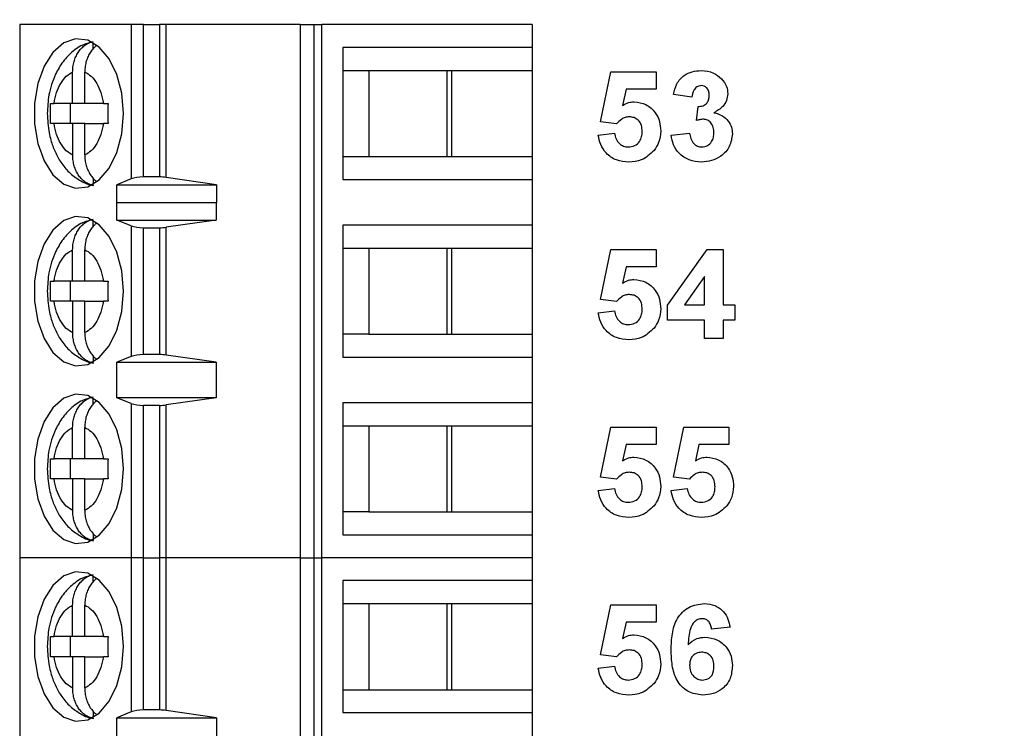
# Model space of a CAD drawing. Units: inches. Extents: x 0.1 to 16.9, y 0.1 to 10.9.
# Drawn here: x 9.9 to 10.6, y 7.9 to 8.5 of the extents above; entities that cross this region are included whole.
import ezdxf

# ---------------------------------------------------------------- set-up
doc = ezdxf.new("R2010")
doc.units = ezdxf.units.IN
doc.header["$MEASUREMENT"] = 0
doc.styles.add('SLDTEXTSTYLE0', font='TXT', dxfattribs={"width": 0.75})
doc.dimstyles.new('SLDDIMSTYLE1', dxfattribs={"dimtxt": 0.137795, "dimasz": 0.13, "dimexe": 0, "dimexo": 0.0625, "dimgap": 0.034449, "dimtad": 1, "dimrnd": 1e-09, "dimzin": 12, "dimdsep": 46, "dimtxsty": 'SLDTEXTSTYLE0', "dimsah": 1, "dimcen": 0.09, "dimadec": 0, "dimazin": 3, "dimtfac": 1, "dimtofl": 0, "dimtmove": 0, "dimatfit": 3, "dimfxl": 0, "dimfrac": 2, "dimtolj": 1, "dimtzin": 12, "dimarcsym": 0})

# ---------------------------------------------------------------- blocks, each defined once
blk = doc.blocks.new('_D_1')
at = {"color": 7, "linetype": 'Continuous', "lineweight": 18}
for p, q in [((8.32379, 7.67883), (8.32379, 9.88434)), ((12.17394, 9.0182), (12.17394, 9.88434)), ((8.32379, 9.84497), (12.17394, 9.84497))]:
    blk.add_line(p, q, dxfattribs=at)
for points in [[(8.32379, 9.84497), (8.45379, 9.82497), (8.45379, 9.86497)], [(12.17394, 9.84497), (12.04394, 9.86497), (12.04394, 9.82497)]]:
    blk.add_solid(points, dxfattribs=at)
at = {"color": 7, "linetype": 'Continuous', "lineweight": 18, "insert": (10.12692, 10.0226), "char_height": 0.137795, "attachment_point": 1, "style": 'SLDTEXTSTYLE0'}
blk.add_mtext('3.85', dxfattribs=at)

msp = doc.modelspace()

# ---------------------------------------------------------------- linework, layer by layer
at = {"color": 7, "linetype": 'Continuous', "lineweight": 25}
for p, q in [((9.86839, 8.47155), (9.86839, 8.05816)), ((9.95501, 8.47155), (9.86839, 8.47155)), ((9.95501, 8.47155), (9.95501, 8.35195)), ((9.96449, 8.47155), (9.95501, 8.47155)), ((9.96449, 8.35344), (9.96449, 8.47155)), ((9.96449, 8.47155), (9.97694, 8.47155)), ((9.97694, 8.47155), (9.97694, 8.35344)), ((9.98202, 8.47155), (9.97694, 8.47155)), ((9.98202, 8.35308), (9.98202, 8.47155)), ((10.08597, 8.47155), (9.98202, 8.47155)), ((10.08597, 8.47155), (10.08597, 8.05816)), ((10.08597, 8.47155), (10.09664, 8.47155)), ((10.09664, 8.47155), (10.09664, 8.05816)), ((10.09664, 8.47155), (10.10297, 8.47155)), ((10.10297, 8.05816), (10.10297, 8.47155)), ((10.26603, 8.47155), (10.10297, 8.47155)), ((10.26603, 8.47155), (10.26603, 8.45383)), ((9.9253, 8.4527), (9.9253, 8.45766)), ((10.11929, 8.45383), (10.11929, 8.35147)), ((10.26603, 8.45383), (10.11929, 8.45383)), ((10.26603, 8.45383), (10.26603, 8.43611)), ((9.9095, 8.41052), (9.9095, 8.43477)), ((9.9189, 8.41052), (9.9189, 8.43477)), ((10.11929, 8.43611), (10.13928, 8.43611)), ((10.13928, 8.43611), (10.20378, 8.43611)), ((10.13928, 8.43611), (10.13928, 8.36919)), ((10.20006, 8.36919), (10.20006, 8.43611)), ((10.20378, 8.43611), (10.26603, 8.43611)), ((10.20378, 8.36919), (10.20378, 8.43611)), ((10.26603, 8.43611), (10.26603, 8.36919)), ((10.31923, 8.39629), (10.3273, 8.43502)), ((10.3273, 8.43502), (10.3623, 8.43502)), ((10.3623, 8.43502), (10.3623, 8.42156)), ((10.33903, 8.42156), (10.33624, 8.40888)), ((10.3623, 8.42156), (10.33903, 8.42156)), ((10.39012, 8.41528), (10.37576, 8.4173)), ((9.9095, 8.41052), (9.89503, 8.41052)), ((9.90768, 8.41052), (9.90768, 8.39478)), ((9.9189, 8.41052), (9.9095, 8.41052)), ((9.93336, 8.41052), (9.9189, 8.41052)), ((10.39371, 8.39723), (10.39486, 8.4081)), ((9.9095, 8.39478), (9.89503, 8.39478)), ((9.9095, 8.39478), (9.9095, 8.37053)), ((9.9189, 8.39478), (9.9095, 8.39478)), ((9.9189, 8.37053), (9.9189, 8.39478)), ((9.9189, 8.39478), (9.93336, 8.39478)), ((10.33162, 8.39464), (10.31923, 8.39629)), ((10.31743, 8.38594), (10.33, 8.38746)), ((10.37397, 8.3858), (10.38833, 8.38746)), ((10.11929, 8.36919), (10.13928, 8.36919)), ((10.13928, 8.36919), (10.20378, 8.36919)), ((10.20378, 8.36919), (10.26603, 8.36919)), ((10.26603, 8.36919), (10.26603, 8.35147)), ((9.9253, 8.35252), (9.9253, 8.34764)), ((9.97694, 8.35344), (9.96449, 8.35344)), ((10.02117, 8.34725), (9.98202, 8.35308)), ((9.95501, 8.35195), (9.94383, 8.34725)), ((9.94383, 8.34725), (10.02117, 8.34725)), ((9.94383, 8.33347), (9.94383, 8.34725)), ((10.02117, 8.34725), (10.02117, 8.33347)), ((10.11929, 8.35147), (10.26603, 8.35147)), ((10.26603, 8.35147), (10.26603, 8.31604)), ((9.94383, 8.33347), (9.94391, 8.33375)), ((9.94391, 8.31997), (9.94391, 8.33375)), ((9.94391, 8.33375), (10.02093, 8.33375)), ((10.02093, 8.33375), (10.02093, 8.31997)), ((10.02093, 8.33375), (10.02117, 8.33347)), ((9.9253, 8.3149), (9.9253, 8.31987)), ((9.95501, 8.3155), (9.94391, 8.31997)), ((9.94391, 8.31997), (10.02093, 8.31997)), ((9.95501, 8.3155), (9.95501, 8.21421)), ((10.02093, 8.31997), (9.98202, 8.31441)), ((9.98202, 8.2153), (9.98202, 8.31441)), ((10.26603, 8.31604), (10.11929, 8.31604)), ((10.11929, 8.31604), (10.11929, 8.21367)), ((10.26603, 8.31604), (10.26603, 8.29832)), ((9.96449, 8.31407), (9.97694, 8.31407)), ((9.96449, 8.21564), (9.96449, 8.31407)), ((9.97694, 8.31407), (9.97694, 8.21564)), ((9.9095, 8.27273), (9.9095, 8.29697)), ((9.9189, 8.27273), (9.9189, 8.29697)), ((10.11929, 8.29832), (10.13928, 8.29832)), ((10.13928, 8.29832), (10.20378, 8.29832)), ((10.13928, 8.29832), (10.13928, 8.23139)), ((10.20006, 8.23139), (10.20006, 8.29832)), ((10.20378, 8.29832), (10.26603, 8.29832)), ((10.20378, 8.23139), (10.20378, 8.29832)), ((10.26603, 8.29832), (10.26603, 8.23139)), ((10.31923, 8.25849), (10.3273, 8.29722)), ((10.3273, 8.29722), (10.3623, 8.29722)), ((10.3623, 8.29722), (10.3623, 8.28376)), ((10.37128, 8.25411), (10.4019, 8.29722)), ((10.4019, 8.29722), (10.41435, 8.29722)), ((10.41435, 8.29722), (10.41435, 8.25415)), ((10.33903, 8.28376), (10.33624, 8.27109)), ((10.3623, 8.28376), (10.33903, 8.28376)), ((10.4, 8.27622), (10.38433, 8.25415)), ((10.4, 8.25415), (10.4, 8.27622)), ((9.9095, 8.27273), (9.89503, 8.27273)), ((9.90768, 8.27273), (9.90768, 8.25698)), ((9.9189, 8.27273), (9.9095, 8.27273)), ((9.93336, 8.27273), (9.9189, 8.27273)), ((9.9095, 8.25698), (9.89503, 8.25698)), ((9.9095, 8.25698), (9.9095, 8.23274)), ((9.9189, 8.25698), (9.9095, 8.25698)), ((9.9189, 8.23274), (9.9189, 8.25698)), ((9.9189, 8.25698), (9.93336, 8.25698)), ((10.33162, 8.25684), (10.31923, 8.25849)), ((10.37128, 8.24248), (10.37128, 8.25411)), ((10.38433, 8.25415), (10.4, 8.25415)), ((10.41435, 8.25415), (10.42333, 8.25415)), ((10.42333, 8.25415), (10.42333, 8.24248)), ((10.31743, 8.24815), (10.33, 8.24966)), ((10.4, 8.24248), (10.37128, 8.24248)), ((10.4, 8.22812), (10.4, 8.24248)), ((10.42333, 8.24248), (10.41435, 8.24248)), ((10.41435, 8.24248), (10.41435, 8.22812)), ((10.13928, 8.23139), (10.11929, 8.23139)), ((10.13928, 8.23139), (10.20378, 8.23139)), ((10.20378, 8.23139), (10.26603, 8.23139)), ((10.26603, 8.23139), (10.26603, 8.21367)), ((10.41435, 8.22812), (10.4, 8.22812)), ((9.97694, 8.21564), (9.96449, 8.21564)), ((10.02093, 8.20974), (9.98202, 8.2153)), ((9.9253, 8.21473), (9.9253, 8.20984)), ((9.95501, 8.21421), (9.94391, 8.20974)), ((9.94391, 8.20974), (10.02093, 8.20974)), ((9.94391, 8.18218), (9.94391, 8.20974)), ((10.02093, 8.20974), (10.02093, 8.18218)), ((10.11929, 8.21367), (10.26603, 8.21367)), ((10.26603, 8.21367), (10.26603, 8.17824)), ((9.9253, 8.17711), (9.9253, 8.18207)), ((9.95501, 8.1777), (9.94391, 8.18218)), ((10.02093, 8.18218), (9.94391, 8.18218)), ((9.95501, 8.1777), (9.95501, 8.05816)), ((10.02093, 8.18218), (9.98202, 8.17662)), ((10.26603, 8.17824), (10.11929, 8.17824)), ((10.11929, 8.17824), (10.11929, 8.07588)), ((10.26603, 8.17824), (10.26603, 8.16052)), ((9.97694, 8.17627), (9.96449, 8.17627)), ((9.96449, 8.05816), (9.96449, 8.17627)), ((9.97694, 8.17627), (9.97694, 8.05816)), ((9.98202, 8.05816), (9.98202, 8.17662)), ((9.9095, 8.13493), (9.9095, 8.15918)), ((9.9189, 8.13493), (9.9189, 8.15918)), ((10.11929, 8.16052), (10.13928, 8.16052)), ((10.13928, 8.16052), (10.20378, 8.16052)), ((10.13928, 8.16052), (10.13928, 8.0936)), ((10.20006, 8.0936), (10.20006, 8.16052)), ((10.20378, 8.16052), (10.26603, 8.16052)), ((10.20378, 8.0936), (10.20378, 8.16052)), ((10.26603, 8.16052), (10.26603, 8.0936)), ((10.31923, 8.1207), (10.3273, 8.15943)), ((10.3273, 8.15943), (10.3623, 8.15943)), ((10.3623, 8.15943), (10.3623, 8.14597)), ((10.37576, 8.1207), (10.38384, 8.15943)), ((10.38384, 8.15943), (10.41884, 8.15943)), ((10.41884, 8.15943), (10.41884, 8.14597)), ((10.33903, 8.14597), (10.33624, 8.13329)), ((10.3623, 8.14597), (10.33903, 8.14597)), ((10.39556, 8.14597), (10.39277, 8.13329)), ((10.41884, 8.14597), (10.39556, 8.14597)), ((9.9095, 8.13493), (9.89503, 8.13493)), ((9.90768, 8.13493), (9.90768, 8.11919)), ((9.9189, 8.13493), (9.9095, 8.13493)), ((9.93336, 8.13493), (9.9189, 8.13493)), ((9.9095, 8.11919), (9.89503, 8.11919)), ((9.9095, 8.11919), (9.9095, 8.09494)), ((9.9189, 8.11919), (9.9095, 8.11919)), ((9.9189, 8.09494), (9.9189, 8.11919)), ((9.9189, 8.11919), (9.93336, 8.11919)), ((10.33162, 8.11904), (10.31923, 8.1207)), ((10.38816, 8.11904), (10.37576, 8.1207)), ((10.31743, 8.11035), (10.33, 8.11186)), ((10.37397, 8.11035), (10.38653, 8.11186)), ((10.13928, 8.0936), (10.11929, 8.0936)), ((10.13928, 8.0936), (10.20378, 8.0936)), ((10.20378, 8.0936), (10.26603, 8.0936)), ((10.26603, 8.0936), (10.26603, 8.07588)), ((9.9253, 8.07693), (9.9253, 8.07205)), ((10.11929, 8.07588), (10.26603, 8.07588)), ((10.26603, 8.07588), (10.26603, 8.05816)), ((9.86839, 8.05816), (9.86839, 7.64478)), ((9.95501, 8.05816), (9.86839, 8.05816)), ((9.95501, 8.05816), (9.95501, 7.93856)), ((9.96449, 8.05816), (9.95501, 8.05816)), ((9.96449, 7.94005), (9.96449, 8.05816)), ((9.96449, 8.05816), (9.97694, 8.05816)), ((9.97694, 8.05816), (9.97694, 7.94005)), ((9.98202, 8.05816), (9.97694, 8.05816)), ((9.98202, 7.93969), (9.98202, 8.05816)), ((10.08597, 8.05816), (9.98202, 8.05816)), ((10.08597, 8.05816), (10.08597, 7.64478)), ((10.08597, 8.05816), (10.09664, 8.05816)), ((10.09664, 8.05816), (10.09664, 7.64478)), ((10.09664, 8.05816), (10.10297, 8.05816)), ((10.10297, 7.64478), (10.10297, 8.05816)), ((10.26603, 8.05816), (10.10297, 8.05816)), ((10.26603, 8.05816), (10.26603, 8.04045)), ((9.9253, 8.03931), (9.9253, 8.04428)), ((10.11929, 8.04045), (10.11929, 7.93808)), ((10.26603, 8.04045), (10.11929, 8.04045)), ((10.26603, 8.04045), (10.26603, 8.02273)), ((9.9095, 7.99714), (9.9095, 8.02138)), ((9.9189, 7.99714), (9.9189, 8.02138)), ((10.11929, 8.02273), (10.13928, 8.02273)), ((10.13928, 8.02273), (10.20378, 8.02273)), ((10.13928, 8.02273), (10.13928, 7.9558)), ((10.20006, 7.9558), (10.20006, 8.02273)), ((10.20378, 8.02273), (10.26603, 8.02273)), ((10.20378, 7.9558), (10.20378, 8.02273)), ((10.26603, 8.02273), (10.26603, 7.9558)), ((10.31923, 7.9829), (10.3273, 8.02163)), ((10.3273, 8.02163), (10.3623, 8.02163)), ((10.3623, 8.02163), (10.3623, 8.00817)), ((10.33903, 8.00817), (10.33624, 7.9955)), ((10.3623, 8.00817), (10.33903, 8.00817)), ((10.41974, 8.00426), (10.40538, 8.00279)), ((9.9095, 7.99714), (9.89503, 7.99714)), ((9.90768, 7.99714), (9.90768, 7.98139)), ((9.9189, 7.99714), (9.9095, 7.99714)), ((9.93336, 7.99714), (9.9189, 7.99714)), ((9.9095, 7.98139), (9.89503, 7.98139)), ((9.9095, 7.98139), (9.9095, 7.95714)), ((9.9189, 7.98139), (9.9095, 7.98139)), ((9.9189, 7.95714), (9.9189, 7.98139)), ((9.9189, 7.98139), (9.93336, 7.98139)), ((10.33162, 7.98125), (10.31923, 7.9829)), ((10.31743, 7.97256), (10.33, 7.97407)), ((10.11929, 7.9558), (10.13928, 7.9558)), ((10.13928, 7.9558), (10.20378, 7.9558)), ((10.20378, 7.9558), (10.26603, 7.9558)), ((10.26603, 7.9558), (10.26603, 7.93808)), ((9.97694, 7.94005), (9.96449, 7.94005)), ((9.9253, 7.93913), (9.9253, 7.93425)), ((9.95501, 7.93856), (9.94383, 7.93386)), ((9.94383, 7.93386), (10.02117, 7.93386)), ((9.94383, 7.92008), (9.94383, 7.93386)), ((10.02117, 7.93386), (9.98202, 7.93969)), ((10.02117, 7.93386), (10.02117, 7.92008)), ((10.11929, 7.93808), (10.26603, 7.93808)), ((10.26603, 7.93808), (10.26603, 7.90265))]:
    msp.add_line(p, q, dxfattribs=at)
at = {"color": 7, "linetype": 'Continuous', "lineweight": 25, "flags": 128}
for points in [[(9.94885, 8.40265), (9.94756, 8.41832), (9.9438, 8.43282), (9.93785, 8.44509), (9.93014, 8.45421), (9.92125, 8.45951), (9.91183, 8.46059), (9.9026, 8.45737), (9.89422, 8.45009), (9.88732, 8.4393), (9.88242, 8.42579), (9.87987, 8.41056), (9.87987, 8.39474), (9.88242, 8.37951), (9.88732, 8.366), (9.89422, 8.35521), (9.9026, 8.34793), (9.91183, 8.34471), (9.92125, 8.34579), (9.93014, 8.35109), (9.93785, 8.36021), (9.9438, 8.37248), (9.94756, 8.38698), (9.94885, 8.40265)], [(9.94885, 8.26485), (9.94756, 8.28052), (9.9438, 8.29503), (9.93785, 8.3073), (9.93014, 8.31642), (9.92125, 8.32171), (9.91183, 8.32279), (9.9026, 8.31957), (9.89422, 8.3123), (9.88732, 8.3015), (9.88242, 8.28799), (9.87987, 8.27276), (9.87987, 8.25695), (9.88242, 8.24172), (9.88732, 8.22821), (9.89422, 8.21741), (9.9026, 8.21014), (9.91183, 8.20692), (9.92125, 8.208), (9.93014, 8.21329), (9.93785, 8.22241), (9.9438, 8.23468), (9.94756, 8.24919), (9.94885, 8.26485)], [(9.94885, 8.12706), (9.94756, 8.14273), (9.9438, 8.15723), (9.93785, 8.1695), (9.93014, 8.17862), (9.92125, 8.18392), (9.91183, 8.185), (9.9026, 8.18178), (9.89422, 8.1745), (9.88732, 8.16371), (9.88242, 8.1502), (9.87987, 8.13497), (9.87987, 8.11915), (9.88242, 8.10392), (9.88732, 8.09041), (9.89422, 8.07962), (9.9026, 8.07234), (9.91183, 8.06912), (9.92125, 8.0702), (9.93014, 8.0755), (9.93785, 8.08462), (9.9438, 8.09689), (9.94756, 8.11139), (9.94885, 8.12706)], [(9.94885, 7.98926), (9.94756, 8.00493), (9.9438, 8.01944), (9.93785, 8.0317), (9.93014, 8.04082), (9.92125, 8.04612), (9.91183, 8.0472), (9.9026, 8.04398), (9.89422, 8.03671), (9.88732, 8.02591), (9.88242, 8.0124), (9.87987, 7.99717), (9.87987, 7.98136), (9.88242, 7.96613), (9.88732, 7.95262), (9.89422, 7.94182), (9.9026, 7.93455), (9.91183, 7.93133), (9.92125, 7.93241), (9.93014, 7.9377), (9.93785, 7.94682), (9.9438, 7.95909), (9.94756, 7.9736), (9.94885, 7.98926)]]:
    msp.add_lwpolyline(points, dxfattribs=at)
at = {"color": 7, "linetype": 'Continuous', "lineweight": 25}
for centre, ratio, start_param, end_param in [((9.96449, 8.34975), 0.312591, 1.570796, 2.50226), ((9.97694, 8.34975), 0.312591, 1.126178, 1.570796), ((9.96449, 8.31761), 0.3, 3.780925, 4.712389), ((9.97694, 8.31761), 0.3, 4.712389, 5.157007), ((9.96449, 8.2121), 0.3, 1.570796, 2.50226), ((9.97694, 8.2121), 0.3, 1.126178, 1.570796), ((9.96449, 8.17982), 0.3, 3.780925, 4.712389), ((9.97694, 8.17982), 0.3, 4.712389, 5.157007), ((9.96449, 7.93636), 0.312591, 1.570796, 2.50226), ((9.97694, 7.93636), 0.312591, 1.126178, 1.570796)]:
    msp.add_ellipse(centre, major_axis=(0.01181, 0), ratio=ratio, start_param=start_param, end_param=end_param, dxfattribs=at)
for points, knots in [([(9.92506, 8.45791), (9.92323, 8.45758), (9.9177, 8.45659), (9.90966, 8.45126), (9.90179, 8.44322), (9.89643, 8.43412), (9.89304, 8.42529), (9.89044, 8.41516), (9.89005, 8.40749), (9.8898, 8.40265)], [0, 0, 0, 0, 0.081183, 0.244964, 0.412321, 0.574023, 0.6942, 0.807244, 1, 1, 1, 1]), ([(9.9095, 8.43477), (9.90955, 8.43613), (9.90962, 8.43818), (9.91009, 8.44088), (9.91073, 8.44352), (9.91164, 8.44605), (9.91279, 8.4484), (9.9141, 8.4506), (9.91561, 8.45256), (9.9173, 8.45425), (9.91869, 8.45542), (9.9202, 8.45645), (9.92182, 8.45732), (9.92352, 8.45802), (9.9247, 8.45831), (9.9253, 8.45846)], [0, 0, 0, 0, 0.1216172, 0.1839946, 0.2468341, 0.3684774, 0.4309611, 0.493931, 0.6128624, 0.6739283, 0.7354592, 0.8001276, 0.8653536, 0.9323647, 1, 1, 1, 1]), ([(9.92809, 8.45531), (9.92742, 8.45479), (9.92584, 8.45356), (9.92374, 8.451), (9.9218, 8.44782), (9.92033, 8.44427), (9.91933, 8.44043), (9.91894, 8.43722), (9.91891, 8.43532), (9.9189, 8.43477)], [0, 0, 0, 0, 0.119833, 0.282979, 0.442343, 0.606221, 0.767601, 0.933468, 1, 1, 1, 1]), ([(9.89503, 8.41052), (9.89559, 8.41339), (9.89671, 8.41913), (9.9001, 8.42627), (9.90436, 8.43197), (9.90779, 8.43384), (9.9095, 8.43477)], [0, 0, 0, 0, 0.249852, 0.499989, 0.749852, 1, 1, 1, 1]), ([(9.9189, 8.43477), (9.92061, 8.43384), (9.92403, 8.43197), (9.92829, 8.42628), (9.93169, 8.41914), (9.93281, 8.4134), (9.93336, 8.41052)], [0, 0, 0, 0, 0.249852, 0.499989, 0.749852, 1, 1, 1, 1]), ([(10.37576, 8.4173), (10.37645, 8.42016), (10.37781, 8.42588), (10.38336, 8.4323), (10.39036, 8.43544), (10.39496, 8.43576), (10.39726, 8.43592)], [0, 0, 0, 0, 0.2806538, 0.5591581, 0.7794624, 1, 1, 1, 1]), ([(10.39726, 8.43592), (10.4006, 8.43565), (10.40656, 8.43518), (10.41107, 8.43132), (10.41305, 8.42962)], [0, 0, 0, 0, 0.55981, 1, 1, 1, 1]), ([(10.41305, 8.42962), (10.4146, 8.4277), (10.41736, 8.42425), (10.41776, 8.41989), (10.41794, 8.41797)], [0, 0, 0, 0, 0.559641, 1, 1, 1, 1]), ([(10.39732, 8.42425), (10.39614, 8.42404), (10.39377, 8.42361), (10.39091, 8.42014), (10.39042, 8.41712), (10.39012, 8.41528)], [0, 0, 0, 0, 0.278589, 0.55888, 1, 1, 1, 1]), ([(10.40359, 8.41679), (10.40352, 8.41782), (10.4034, 8.41987), (10.40195, 8.42243), (10.39975, 8.42404), (10.39813, 8.42418), (10.39732, 8.42425)], [0, 0, 0, 0, 0.280619, 0.560032, 0.779852, 1, 1, 1, 1]), ([(10.39486, 8.4081), (10.39619, 8.40815), (10.39884, 8.40825), (10.40191, 8.4106), (10.40339, 8.41369), (10.40352, 8.41576), (10.40359, 8.41679)], [0, 0, 0, 0, 0.280326, 0.558523, 0.779029, 1, 1, 1, 1]), ([(10.41794, 8.41797), (10.41775, 8.41617), (10.41737, 8.41257), (10.41364, 8.40708), (10.40964, 8.40471), (10.4072, 8.40326)], [0, 0, 0, 0, 0.279835, 0.559845, 1, 1, 1, 1]), ([(9.89234, 8.41052), (9.89272, 8.41052), (9.8935, 8.41052), (9.89452, 8.41052), (9.89503, 8.41052)], [0, 0, 0, 0, 0.497087, 1, 1, 1, 1]), ([(9.93336, 8.41052), (9.93391, 8.41052), (9.93501, 8.41052), (9.93631, 8.41052), (9.93697, 8.41052)], [0, 0, 0, 0, 0.49711, 1, 1, 1, 1]), ([(10.33624, 8.40888), (10.33779, 8.40976), (10.34057, 8.41133), (10.34374, 8.41158), (10.34514, 8.41169)], [0, 0, 0, 0, 0.559963, 1, 1, 1, 1]), ([(10.34514, 8.41169), (10.34836, 8.41127), (10.3548, 8.41044), (10.36169, 8.40408), (10.3654, 8.39659), (10.36573, 8.39153), (10.36589, 8.389)], [0, 0, 0, 0, 0.279197, 0.558826, 0.779163, 1, 1, 1, 1]), ([(9.8898, 8.40265), (9.89007, 8.39761), (9.89043, 8.39056), (9.89284, 8.38075), (9.89565, 8.3729), (9.90029, 8.36445), (9.90654, 8.35677), (9.91464, 8.35076), (9.92138, 8.34728), (9.92532, 8.34696), (9.92578, 8.34692)], [0, 0, 0, 0, 0.1985379, 0.2771241, 0.4069956, 0.5403132, 0.6826835, 0.8293815, 0.9797834, 1, 1, 1, 1]), ([(10.34155, 8.40002), (10.34046, 8.39992), (10.33828, 8.39973), (10.33471, 8.39796), (10.33279, 8.3959), (10.33162, 8.39464)], [0, 0, 0, 0, 0.2800124, 0.5601331, 1, 1, 1, 1]), ([(10.35153, 8.3887), (10.35146, 8.39031), (10.3513, 8.39351), (10.34893, 8.3975), (10.34533, 8.39973), (10.34281, 8.39992), (10.34155, 8.40002)], [0, 0, 0, 0, 0.280895, 0.559439, 0.779483, 1, 1, 1, 1]), ([(10.4072, 8.40326), (10.40935, 8.40266), (10.41364, 8.40147), (10.41836, 8.39722), (10.42114, 8.39213), (10.4214, 8.38864), (10.42153, 8.38689)], [0, 0, 0, 0, 0.28015, 0.559723, 0.779777, 1, 1, 1, 1]), ([(9.89503, 8.39478), (9.89453, 8.39478), (9.8935, 8.39478), (9.89273, 8.39478), (9.89234, 8.39478)], [0, 0, 0, 0, 0.49711, 1, 1, 1, 1]), ([(9.9095, 8.37053), (9.90779, 8.37146), (9.90437, 8.37333), (9.9001, 8.37902), (9.89671, 8.38616), (9.89559, 8.3919), (9.89503, 8.39478)], [0, 0, 0, 0, 0.249852, 0.499989, 0.749852, 1, 1, 1, 1]), ([(9.93336, 8.39478), (9.93281, 8.39191), (9.93169, 8.38617), (9.9283, 8.37903), (9.92404, 8.37333), (9.92061, 8.37146), (9.9189, 8.37053)], [0, 0, 0, 0, 0.249852, 0.499989, 0.749852, 1, 1, 1, 1]), ([(9.93697, 8.39478), (9.93632, 8.39478), (9.93501, 8.39478), (9.93392, 8.39478), (9.93336, 8.39478)], [0, 0, 0, 0, 0.497087, 1, 1, 1, 1]), ([(10.39906, 8.39822), (10.39804, 8.39814), (10.39622, 8.39799), (10.39448, 8.39746), (10.39371, 8.39723)], [0, 0, 0, 0, 0.55968, 1, 1, 1, 1]), ([(10.40717, 8.38778), (10.4071, 8.38917), (10.40695, 8.39193), (10.4051, 8.3954), (10.40233, 8.39782), (10.40015, 8.39809), (10.39906, 8.39822)], [0, 0, 0, 0, 0.280735, 0.560296, 0.780292, 1, 1, 1, 1]), ([(10.34121, 8.36502), (10.33793, 8.36528), (10.33137, 8.3658), (10.32359, 8.3712), (10.31892, 8.37835), (10.31793, 8.38341), (10.31743, 8.38594)], [0, 0, 0, 0, 0.280093, 0.559168, 0.779375, 1, 1, 1, 1]), ([(10.33, 8.38746), (10.33029, 8.38592), (10.33089, 8.38285), (10.33359, 8.37932), (10.33701, 8.37707), (10.33946, 8.37681), (10.34068, 8.37669)], [0, 0, 0, 0, 0.280333, 0.559948, 0.780025, 1, 1, 1, 1]), ([(10.34068, 8.37669), (10.34239, 8.37688), (10.34581, 8.37727), (10.34964, 8.38054), (10.35134, 8.38467), (10.35147, 8.38736), (10.35153, 8.3887)], [0, 0, 0, 0, 0.279579, 0.558657, 0.778915, 1, 1, 1, 1]), ([(10.36589, 8.389), (10.36562, 8.38595), (10.36513, 8.38051), (10.36208, 8.37601), (10.36073, 8.37402)], [0, 0, 0, 0, 0.559396, 1, 1, 1, 1]), ([(10.39751, 8.36502), (10.39426, 8.3653), (10.38776, 8.36587), (10.3801, 8.37123), (10.37537, 8.37826), (10.37444, 8.38329), (10.37397, 8.3858)], [0, 0, 0, 0, 0.280014, 0.55937, 0.779555, 1, 1, 1, 1]), ([(10.38833, 8.38746), (10.38857, 8.38599), (10.38904, 8.38307), (10.39116, 8.37944), (10.3943, 8.37707), (10.39663, 8.37681), (10.39779, 8.37669)], [0, 0, 0, 0, 0.280727, 0.560371, 0.780267, 1, 1, 1, 1]), ([(10.42153, 8.38689), (10.42107, 8.38351), (10.42014, 8.37672), (10.41333, 8.3696), (10.40551, 8.36557), (10.40018, 8.3652), (10.39751, 8.36502)], [0, 0, 0, 0, 0.279054, 0.558762, 0.779238, 1, 1, 1, 1]), ([(10.39779, 8.37669), (10.39932, 8.3769), (10.40237, 8.37734), (10.40547, 8.38055), (10.40699, 8.38419), (10.40711, 8.38658), (10.40717, 8.38778)], [0, 0, 0, 0, 0.278835, 0.558287, 0.778836, 1, 1, 1, 1]), ([(9.9253, 8.34684), (9.92428, 8.34712), (9.92221, 8.34769), (9.91931, 8.34935), (9.91665, 8.35156), (9.91434, 8.35429), (9.91241, 8.35748), (9.91093, 8.36103), (9.90994, 8.36487), (9.90954, 8.36808), (9.90951, 8.36999), (9.9095, 8.37053)], [0, 0, 0, 0, 0.116564, 0.236522, 0.353083, 0.472994, 0.590125, 0.710575, 0.829188, 0.951099, 1, 1, 1, 1]), ([(9.9189, 8.37053), (9.91895, 8.36917), (9.91902, 8.36712), (9.91949, 8.36442), (9.92012, 8.36178), (9.92103, 8.35925), (9.92219, 8.3569), (9.92349, 8.3547), (9.92501, 8.35274), (9.92661, 8.35111), (9.92746, 8.35043), (9.92784, 8.35012)], [0, 0, 0, 0, 0.167794, 0.253856, 0.340555, 0.508386, 0.594594, 0.681473, 0.845562, 0.929814, 1, 1, 1, 1]), ([(10.36073, 8.37402), (10.35765, 8.37107), (10.35212, 8.36577), (10.34456, 8.36525), (10.34121, 8.36502)], [0, 0, 0, 0, 0.558216, 1, 1, 1, 1]), ([(9.92506, 8.32012), (9.92323, 8.31979), (9.9177, 8.3188), (9.90966, 8.31347), (9.90179, 8.30542), (9.89643, 8.29633), (9.89304, 8.28749), (9.89044, 8.27736), (9.89005, 8.26969), (9.8898, 8.26485)], [0, 0, 0, 0, 0.081183, 0.244964, 0.412321, 0.574023, 0.6942, 0.807244, 1, 1, 1, 1]), ([(9.9095, 8.29697), (9.90955, 8.29833), (9.90962, 8.30039), (9.91009, 8.30309), (9.91073, 8.30573), (9.91164, 8.30826), (9.91279, 8.31061), (9.9141, 8.3128), (9.91561, 8.31477), (9.9173, 8.31646), (9.91869, 8.31762), (9.9202, 8.31865), (9.92182, 8.31952), (9.92352, 8.32022), (9.9247, 8.32052), (9.9253, 8.32066)], [0, 0, 0, 0, 0.121617, 0.183995, 0.246834, 0.368477, 0.430961, 0.493931, 0.612862, 0.673928, 0.735459, 0.800128, 0.865354, 0.932365, 1, 1, 1, 1]), ([(9.92809, 8.31752), (9.92742, 8.317), (9.92584, 8.31576), (9.92374, 8.31321), (9.9218, 8.31002), (9.92033, 8.30648), (9.91933, 8.30263), (9.91894, 8.29942), (9.91891, 8.29752), (9.9189, 8.29697)], [0, 0, 0, 0, 0.1198328, 0.2829786, 0.4423428, 0.6062207, 0.7676009, 0.9334681, 1, 1, 1, 1]), ([(9.89503, 8.27273), (9.89559, 8.2756), (9.89671, 8.28134), (9.9001, 8.28848), (9.90436, 8.29417), (9.90779, 8.29604), (9.9095, 8.29697)], [0, 0, 0, 0, 0.249852, 0.499989, 0.749852, 1, 1, 1, 1]), ([(9.9189, 8.29697), (9.92061, 8.29604), (9.92403, 8.29417), (9.92829, 8.28848), (9.93169, 8.28134), (9.93281, 8.2756), (9.93336, 8.27273)], [0, 0, 0, 0, 0.249852, 0.499989, 0.749852, 1, 1, 1, 1]), ([(9.89234, 8.27273), (9.89272, 8.27273), (9.8935, 8.27273), (9.89452, 8.27273), (9.89503, 8.27273)], [0, 0, 0, 0, 0.497087, 1, 1, 1, 1]), ([(9.93336, 8.27273), (9.93391, 8.27273), (9.93501, 8.27273), (9.93631, 8.27273), (9.93697, 8.27273)], [0, 0, 0, 0, 0.49711, 1, 1, 1, 1]), ([(10.33624, 8.27109), (10.33779, 8.27197), (10.34057, 8.27353), (10.34374, 8.27378), (10.34514, 8.27389)], [0, 0, 0, 0, 0.559963, 1, 1, 1, 1]), ([(10.34514, 8.27389), (10.34836, 8.27348), (10.3548, 8.27264), (10.36169, 8.26629), (10.3654, 8.25879), (10.36573, 8.25373), (10.36589, 8.2512)], [0, 0, 0, 0, 0.279197, 0.558826, 0.779163, 1, 1, 1, 1]), ([(9.8898, 8.26485), (9.89007, 8.25981), (9.89043, 8.25277), (9.89284, 8.24295), (9.89565, 8.2351), (9.90029, 8.22666), (9.90654, 8.21897), (9.91464, 8.21297), (9.92138, 8.20948), (9.92532, 8.20916), (9.92578, 8.20913)], [0, 0, 0, 0, 0.198538, 0.277124, 0.406996, 0.540313, 0.682683, 0.829381, 0.979783, 1, 1, 1, 1]), ([(10.34155, 8.26222), (10.34046, 8.26213), (10.33828, 8.26194), (10.33471, 8.26016), (10.33279, 8.2581), (10.33162, 8.25684)], [0, 0, 0, 0, 0.2800124, 0.5601331, 1, 1, 1, 1]), ([(10.35153, 8.25091), (10.35146, 8.25252), (10.3513, 8.25572), (10.34893, 8.25971), (10.34533, 8.26194), (10.34281, 8.26213), (10.34155, 8.26222)], [0, 0, 0, 0, 0.2808946, 0.5594387, 0.7794831, 1, 1, 1, 1]), ([(9.89503, 8.25698), (9.89453, 8.25698), (9.8935, 8.25698), (9.89273, 8.25698), (9.89234, 8.25698)], [0, 0, 0, 0, 0.49711, 1, 1, 1, 1]), ([(9.9095, 8.23274), (9.90779, 8.23367), (9.90437, 8.23554), (9.9001, 8.24123), (9.89671, 8.24837), (9.89559, 8.25411), (9.89503, 8.25698)], [0, 0, 0, 0, 0.2498515, 0.4999889, 0.7498518, 1, 1, 1, 1]), ([(9.93336, 8.25698), (9.93281, 8.25411), (9.93169, 8.24837), (9.9283, 8.24123), (9.92404, 8.23554), (9.92061, 8.23367), (9.9189, 8.23274)], [0, 0, 0, 0, 0.249852, 0.499989, 0.749852, 1, 1, 1, 1]), ([(9.93697, 8.25698), (9.93632, 8.25698), (9.93501, 8.25698), (9.93392, 8.25698), (9.93336, 8.25698)], [0, 0, 0, 0, 0.497087, 1, 1, 1, 1]), ([(10.34121, 8.22722), (10.33793, 8.22748), (10.33137, 8.22801), (10.32359, 8.2334), (10.31892, 8.24056), (10.31793, 8.24561), (10.31743, 8.24815)], [0, 0, 0, 0, 0.280093, 0.559168, 0.779375, 1, 1, 1, 1]), ([(10.33, 8.24966), (10.33029, 8.24812), (10.33089, 8.24505), (10.33359, 8.24152), (10.33701, 8.23927), (10.33946, 8.23902), (10.34068, 8.23889)], [0, 0, 0, 0, 0.280333, 0.559948, 0.780025, 1, 1, 1, 1]), ([(10.34068, 8.23889), (10.34239, 8.23909), (10.34581, 8.23948), (10.34964, 8.24274), (10.35134, 8.24688), (10.35147, 8.24956), (10.35153, 8.25091)], [0, 0, 0, 0, 0.279579, 0.558657, 0.778915, 1, 1, 1, 1]), ([(10.36589, 8.2512), (10.36562, 8.24816), (10.36513, 8.24271), (10.36208, 8.23821), (10.36073, 8.23623)], [0, 0, 0, 0, 0.559396, 1, 1, 1, 1]), ([(9.9253, 8.20905), (9.92428, 8.20933), (9.92221, 8.2099), (9.91931, 8.21155), (9.91665, 8.21376), (9.91434, 8.21649), (9.91241, 8.21969), (9.91093, 8.22323), (9.90994, 8.22708), (9.90954, 8.23029), (9.90951, 8.23219), (9.9095, 8.23274)], [0, 0, 0, 0, 0.116564, 0.236522, 0.353083, 0.472994, 0.590125, 0.710575, 0.829188, 0.951099, 1, 1, 1, 1]), ([(9.9189, 8.23274), (9.91895, 8.23138), (9.91902, 8.22932), (9.91949, 8.22662), (9.92012, 8.22398), (9.92103, 8.22145), (9.92219, 8.2191), (9.92349, 8.21691), (9.92501, 8.21495), (9.92661, 8.21332), (9.92746, 8.21264), (9.92784, 8.21233)], [0, 0, 0, 0, 0.167794, 0.253856, 0.340555, 0.508386, 0.594594, 0.681473, 0.845562, 0.929814, 1, 1, 1, 1]), ([(10.36073, 8.23623), (10.35765, 8.23327), (10.35212, 8.22798), (10.34456, 8.22746), (10.34121, 8.22722)], [0, 0, 0, 0, 0.558216, 1, 1, 1, 1]), ([(9.92506, 8.18232), (9.92323, 8.18199), (9.9177, 8.181), (9.90966, 8.17567), (9.90179, 8.16763), (9.89643, 8.15853), (9.89304, 8.1497), (9.89044, 8.13957), (9.89005, 8.13189), (9.8898, 8.12706)], [0, 0, 0, 0, 0.081183, 0.244964, 0.412321, 0.574023, 0.6942, 0.807244, 1, 1, 1, 1]), ([(9.9095, 8.15918), (9.90955, 8.16054), (9.90962, 8.16259), (9.91009, 8.16529), (9.91073, 8.16793), (9.91164, 8.17046), (9.91279, 8.17281), (9.9141, 8.17501), (9.91561, 8.17697), (9.9173, 8.17866), (9.91869, 8.17983), (9.9202, 8.18086), (9.92182, 8.18173), (9.92352, 8.18243), (9.9247, 8.18272), (9.9253, 8.18287)], [0, 0, 0, 0, 0.121617, 0.183995, 0.246834, 0.368477, 0.430961, 0.493931, 0.612862, 0.673928, 0.735459, 0.800128, 0.865354, 0.932365, 1, 1, 1, 1]), ([(9.92809, 8.17972), (9.92742, 8.1792), (9.92584, 8.17797), (9.92374, 8.17541), (9.9218, 8.17223), (9.92033, 8.16868), (9.91933, 8.16484), (9.91894, 8.16163), (9.91891, 8.15972), (9.9189, 8.15918)], [0, 0, 0, 0, 0.119833, 0.282979, 0.442343, 0.606221, 0.767601, 0.933468, 1, 1, 1, 1]), ([(9.89503, 8.13493), (9.89559, 8.1378), (9.89671, 8.14354), (9.9001, 8.15068), (9.90436, 8.15638), (9.90779, 8.15825), (9.9095, 8.15918)], [0, 0, 0, 0, 0.249852, 0.499989, 0.749852, 1, 1, 1, 1]), ([(9.9189, 8.15918), (9.92061, 8.15825), (9.92403, 8.15638), (9.92829, 8.15069), (9.93169, 8.14355), (9.93281, 8.13781), (9.93336, 8.13493)], [0, 0, 0, 0, 0.249852, 0.499989, 0.749852, 1, 1, 1, 1]), ([(9.89234, 8.13493), (9.89272, 8.13493), (9.8935, 8.13493), (9.89452, 8.13493), (9.89503, 8.13493)], [0, 0, 0, 0, 0.497087, 1, 1, 1, 1]), ([(9.93336, 8.13493), (9.93391, 8.13493), (9.93501, 8.13493), (9.93631, 8.13493), (9.93697, 8.13493)], [0, 0, 0, 0, 0.49711, 1, 1, 1, 1]), ([(10.33624, 8.13329), (10.33779, 8.13417), (10.34057, 8.13574), (10.34374, 8.13599), (10.34514, 8.1361)], [0, 0, 0, 0, 0.5599628, 1, 1, 1, 1]), ([(10.34514, 8.1361), (10.34836, 8.13568), (10.3548, 8.13485), (10.36169, 8.12849), (10.3654, 8.121), (10.36573, 8.11594), (10.36589, 8.11341)], [0, 0, 0, 0, 0.2791967, 0.5588257, 0.779163, 1, 1, 1, 1]), ([(10.39277, 8.13329), (10.39433, 8.13417), (10.39711, 8.13574), (10.40028, 8.13599), (10.40168, 8.1361)], [0, 0, 0, 0, 0.5599628, 1, 1, 1, 1]), ([(10.40168, 8.1361), (10.4049, 8.13568), (10.41134, 8.13485), (10.41822, 8.12849), (10.42194, 8.121), (10.42227, 8.11594), (10.42243, 8.11341)], [0, 0, 0, 0, 0.279197, 0.558826, 0.779163, 1, 1, 1, 1]), ([(9.8898, 8.12706), (9.89007, 8.12201), (9.89043, 8.11497), (9.89284, 8.10516), (9.89565, 8.0973), (9.90029, 8.08886), (9.90654, 8.08118), (9.91464, 8.07517), (9.92138, 8.07168), (9.92532, 8.07137), (9.92578, 8.07133)], [0, 0, 0, 0, 0.1985379, 0.2771241, 0.4069956, 0.5403132, 0.6826835, 0.8293815, 0.9797834, 1, 1, 1, 1]), ([(10.34155, 8.12443), (10.34046, 8.12433), (10.33828, 8.12414), (10.33471, 8.12237), (10.33279, 8.1203), (10.33162, 8.11904)], [0, 0, 0, 0, 0.2800124, 0.5601331, 1, 1, 1, 1]), ([(10.35153, 8.11311), (10.35146, 8.11472), (10.3513, 8.11792), (10.34893, 8.12191), (10.34533, 8.12414), (10.34281, 8.12433), (10.34155, 8.12443)], [0, 0, 0, 0, 0.280895, 0.559439, 0.779483, 1, 1, 1, 1]), ([(10.39809, 8.12443), (10.397, 8.12433), (10.39481, 8.12414), (10.39125, 8.12237), (10.38933, 8.1203), (10.38816, 8.11904)], [0, 0, 0, 0, 0.280012, 0.560133, 1, 1, 1, 1]), ([(10.40807, 8.11311), (10.40799, 8.11472), (10.40784, 8.11792), (10.40547, 8.12191), (10.40187, 8.12414), (10.39935, 8.12433), (10.39809, 8.12443)], [0, 0, 0, 0, 0.2808946, 0.5594387, 0.7794831, 1, 1, 1, 1]), ([(9.89503, 8.11919), (9.89453, 8.11919), (9.8935, 8.11919), (9.89273, 8.11919), (9.89234, 8.11919)], [0, 0, 0, 0, 0.49711, 1, 1, 1, 1]), ([(9.9095, 8.09494), (9.90779, 8.09587), (9.90437, 8.09774), (9.9001, 8.10343), (9.89671, 8.11057), (9.89559, 8.11631), (9.89503, 8.11919)], [0, 0, 0, 0, 0.249852, 0.499989, 0.749852, 1, 1, 1, 1]), ([(9.93336, 8.11919), (9.93281, 8.11632), (9.93169, 8.11058), (9.9283, 8.10344), (9.92404, 8.09774), (9.92061, 8.09587), (9.9189, 8.09494)], [0, 0, 0, 0, 0.249852, 0.499989, 0.749852, 1, 1, 1, 1]), ([(9.93697, 8.11919), (9.93632, 8.11919), (9.93501, 8.11919), (9.93392, 8.11919), (9.93336, 8.11919)], [0, 0, 0, 0, 0.497087, 1, 1, 1, 1]), ([(10.34121, 8.08943), (10.33793, 8.08969), (10.33137, 8.09021), (10.32359, 8.09561), (10.31892, 8.10276), (10.31793, 8.10782), (10.31743, 8.11035)], [0, 0, 0, 0, 0.280093, 0.559168, 0.779375, 1, 1, 1, 1]), ([(10.33, 8.11186), (10.33029, 8.11033), (10.33089, 8.10726), (10.33359, 8.10373), (10.33701, 8.10148), (10.33946, 8.10122), (10.34068, 8.1011)], [0, 0, 0, 0, 0.280333, 0.559948, 0.780025, 1, 1, 1, 1]), ([(10.34068, 8.1011), (10.34239, 8.10129), (10.34581, 8.10168), (10.34964, 8.10495), (10.35134, 8.10908), (10.35147, 8.11177), (10.35153, 8.11311)], [0, 0, 0, 0, 0.279579, 0.558657, 0.778915, 1, 1, 1, 1]), ([(10.36589, 8.11341), (10.36562, 8.11036), (10.36513, 8.10492), (10.36208, 8.10042), (10.36073, 8.09843)], [0, 0, 0, 0, 0.559396, 1, 1, 1, 1]), ([(10.39775, 8.08943), (10.39447, 8.08969), (10.3879, 8.09021), (10.38013, 8.09561), (10.37546, 8.10276), (10.37447, 8.10782), (10.37397, 8.11035)], [0, 0, 0, 0, 0.280093, 0.559168, 0.779375, 1, 1, 1, 1]), ([(10.38653, 8.11186), (10.38683, 8.11033), (10.38743, 8.10726), (10.39013, 8.10373), (10.39355, 8.10148), (10.39599, 8.10122), (10.39722, 8.1011)], [0, 0, 0, 0, 0.2803328, 0.5599485, 0.7800247, 1, 1, 1, 1]), ([(10.39722, 8.1011), (10.39893, 8.10129), (10.40235, 8.10168), (10.40618, 8.10495), (10.40787, 8.10908), (10.40801, 8.11177), (10.40807, 8.11311)], [0, 0, 0, 0, 0.279579, 0.558657, 0.778915, 1, 1, 1, 1]), ([(10.42243, 8.11341), (10.42216, 8.11036), (10.42166, 8.10492), (10.41861, 8.10042), (10.41727, 8.09843)], [0, 0, 0, 0, 0.559396, 1, 1, 1, 1]), ([(9.9253, 8.07125), (9.92428, 8.07153), (9.92221, 8.0721), (9.91931, 8.07376), (9.91665, 8.07597), (9.91434, 8.0787), (9.91241, 8.08189), (9.91093, 8.08544), (9.90994, 8.08928), (9.90954, 8.09249), (9.90951, 8.09439), (9.9095, 8.09494)], [0, 0, 0, 0, 0.116564, 0.236522, 0.353083, 0.472994, 0.590125, 0.710575, 0.829188, 0.951099, 1, 1, 1, 1]), ([(9.9189, 8.09494), (9.91895, 8.09358), (9.91902, 8.09153), (9.91949, 8.08883), (9.92012, 8.08619), (9.92103, 8.08366), (9.92219, 8.08131), (9.92349, 8.07911), (9.92501, 8.07715), (9.92661, 8.07552), (9.92746, 8.07484), (9.92784, 8.07453)], [0, 0, 0, 0, 0.1677945, 0.2538562, 0.3405554, 0.5083859, 0.5945943, 0.6814735, 0.8455624, 0.9298145, 1, 1, 1, 1]), ([(10.36073, 8.09843), (10.35765, 8.09548), (10.35212, 8.09018), (10.34456, 8.08966), (10.34121, 8.08943)], [0, 0, 0, 0, 0.558216, 1, 1, 1, 1]), ([(10.41727, 8.09843), (10.41419, 8.09548), (10.40866, 8.09018), (10.40109, 8.08966), (10.39775, 8.08943)], [0, 0, 0, 0, 0.558216, 1, 1, 1, 1]), ([(9.92506, 8.04453), (9.92323, 8.0442), (9.9177, 8.0432), (9.90966, 8.03788), (9.90179, 8.02983), (9.89643, 8.02074), (9.89304, 8.0119), (9.89044, 8.00177), (9.89005, 7.9941), (9.8898, 7.98926)], [0, 0, 0, 0, 0.081183, 0.244964, 0.412321, 0.574023, 0.6942, 0.807244, 1, 1, 1, 1]), ([(9.9095, 8.02138), (9.90955, 8.02274), (9.90962, 8.0248), (9.91009, 8.0275), (9.91073, 8.03014), (9.91164, 8.03267), (9.91279, 8.03502), (9.9141, 8.03721), (9.91561, 8.03918), (9.9173, 8.04087), (9.91869, 8.04203), (9.9202, 8.04306), (9.92182, 8.04393), (9.92352, 8.04463), (9.9247, 8.04493), (9.9253, 8.04507)], [0, 0, 0, 0, 0.121617, 0.183995, 0.246834, 0.368477, 0.430961, 0.493931, 0.612862, 0.673928, 0.735459, 0.800128, 0.865354, 0.932365, 1, 1, 1, 1]), ([(9.92809, 8.04193), (9.92742, 8.04141), (9.92584, 8.04017), (9.92374, 8.03762), (9.9218, 8.03443), (9.92033, 8.03089), (9.91933, 8.02704), (9.91894, 8.02383), (9.91891, 8.02193), (9.9189, 8.02138)], [0, 0, 0, 0, 0.119833, 0.282979, 0.442343, 0.606221, 0.767601, 0.933468, 1, 1, 1, 1]), ([(9.89503, 7.99714), (9.89559, 8.00001), (9.89671, 8.00575), (9.9001, 8.01289), (9.90436, 8.01858), (9.90779, 8.02045), (9.9095, 8.02138)], [0, 0, 0, 0, 0.249852, 0.499989, 0.749852, 1, 1, 1, 1]), ([(9.9189, 8.02138), (9.92061, 8.02045), (9.92403, 8.01858), (9.92829, 8.01289), (9.93169, 8.00575), (9.93281, 8.00001), (9.93336, 7.99714)], [0, 0, 0, 0, 0.249852, 0.499989, 0.749852, 1, 1, 1, 1]), ([(10.37397, 7.98659), (10.37411, 7.99076), (10.3744, 7.99907), (10.37734, 8.00939), (10.38254, 8.01598), (10.3892, 8.02124), (10.39553, 8.02202), (10.39974, 8.02253)], [0, 0, 0, 0, 0.250911, 0.500912, 0.626185, 0.751469, 1, 1, 1, 1]), ([(10.39974, 8.02253), (10.40255, 8.02229), (10.40815, 8.02179), (10.41467, 8.01695), (10.41835, 8.0107), (10.41928, 8.00641), (10.41974, 8.00426)], [0, 0, 0, 0, 0.279845, 0.558969, 0.779227, 1, 1, 1, 1]), ([(10.39786, 8.01086), (10.39681, 8.01075), (10.39471, 8.01051), (10.3912, 8.00796), (10.38784, 8.00118), (10.38748, 7.99487), (10.38723, 7.99064)], [0, 0, 0, 0, 0.124846, 0.249892, 0.498377, 1, 1, 1, 1]), ([(10.40538, 8.00279), (10.4052, 8.00392), (10.40485, 8.00619), (10.40317, 8.00903), (10.40058, 8.01065), (10.39877, 8.01079), (10.39786, 8.01086)], [0, 0, 0, 0, 0.280712, 0.560031, 0.77974, 1, 1, 1, 1]), ([(9.89234, 7.99714), (9.89272, 7.99714), (9.8935, 7.99714), (9.89452, 7.99714), (9.89503, 7.99714)], [0, 0, 0, 0, 0.497087, 1, 1, 1, 1]), ([(9.93336, 7.99714), (9.93391, 7.99714), (9.93501, 7.99714), (9.93631, 7.99714), (9.93697, 7.99714)], [0, 0, 0, 0, 0.49711, 1, 1, 1, 1]), ([(10.33624, 7.9955), (10.33779, 7.99638), (10.34057, 7.99794), (10.34374, 7.99819), (10.34514, 7.9983)], [0, 0, 0, 0, 0.559963, 1, 1, 1, 1]), ([(10.34514, 7.9983), (10.34836, 7.99789), (10.3548, 7.99705), (10.36169, 7.9907), (10.3654, 7.9832), (10.36573, 7.97814), (10.36589, 7.97561)], [0, 0, 0, 0, 0.2791967, 0.5588257, 0.779163, 1, 1, 1, 1]), ([(10.38723, 7.99064), (10.38933, 7.99253), (10.39307, 7.9959), (10.39805, 7.99632), (10.40025, 7.99651)], [0, 0, 0, 0, 0.559011, 1, 1, 1, 1]), ([(10.40025, 7.99651), (10.40345, 7.99612), (10.40987, 7.99534), (10.41696, 7.98935), (10.421, 7.98203), (10.42135, 7.97699), (10.42153, 7.97446)], [0, 0, 0, 0, 0.27949, 0.559173, 0.77936, 1, 1, 1, 1]), ([(9.8898, 7.98926), (9.89007, 7.98422), (9.89043, 7.97718), (9.89284, 7.96736), (9.89565, 7.95951), (9.90029, 7.95107), (9.90654, 7.94338), (9.91464, 7.93738), (9.92138, 7.93389), (9.92532, 7.93357), (9.92578, 7.93354)], [0, 0, 0, 0, 0.198538, 0.277124, 0.406996, 0.540313, 0.682683, 0.829381, 0.979783, 1, 1, 1, 1]), ([(10.34155, 7.98663), (10.34046, 7.98654), (10.33828, 7.98635), (10.33471, 7.98457), (10.33279, 7.98251), (10.33162, 7.98125)], [0, 0, 0, 0, 0.280012, 0.560133, 1, 1, 1, 1]), ([(10.35153, 7.97532), (10.35146, 7.97693), (10.3513, 7.98013), (10.34893, 7.98412), (10.34533, 7.98635), (10.34281, 7.98654), (10.34155, 7.98663)], [0, 0, 0, 0, 0.280895, 0.559439, 0.779483, 1, 1, 1, 1]), ([(10.39865, 7.95163), (10.39458, 7.95216), (10.38847, 7.95296), (10.38211, 7.95814), (10.37716, 7.96456), (10.37439, 7.97454), (10.37411, 7.98257), (10.37397, 7.98659)], [0, 0, 0, 0, 0.248418, 0.373714, 0.498996, 0.749044, 1, 1, 1, 1]), ([(9.89503, 7.98139), (9.89453, 7.98139), (9.8935, 7.98139), (9.89273, 7.98139), (9.89234, 7.98139)], [0, 0, 0, 0, 0.49711, 1, 1, 1, 1]), ([(9.9095, 7.95714), (9.90779, 7.95808), (9.90437, 7.95995), (9.9001, 7.96564), (9.89671, 7.97278), (9.89559, 7.97852), (9.89503, 7.98139)], [0, 0, 0, 0, 0.249852, 0.499989, 0.749852, 1, 1, 1, 1]), ([(9.93336, 7.98139), (9.93281, 7.97852), (9.93169, 7.97278), (9.9283, 7.96564), (9.92404, 7.95995), (9.92061, 7.95808), (9.9189, 7.95714)], [0, 0, 0, 0, 0.249852, 0.499989, 0.749852, 1, 1, 1, 1]), ([(9.93697, 7.98139), (9.93632, 7.98139), (9.93501, 7.98139), (9.93392, 7.98139), (9.93336, 7.98139)], [0, 0, 0, 0, 0.497087, 1, 1, 1, 1]), ([(10.39768, 7.98484), (10.39623, 7.98468), (10.39333, 7.98436), (10.39004, 7.98166), (10.3885, 7.97819), (10.38838, 7.97591), (10.38833, 7.97477)], [0, 0, 0, 0, 0.279845, 0.559077, 0.779095, 1, 1, 1, 1]), ([(10.40717, 7.97378), (10.40711, 7.97533), (10.40698, 7.97842), (10.40479, 7.98232), (10.40133, 7.98453), (10.3989, 7.98474), (10.39768, 7.98484)], [0, 0, 0, 0, 0.2808265, 0.5592251, 0.7795014, 1, 1, 1, 1]), ([(10.34121, 7.95163), (10.33793, 7.95189), (10.33137, 7.95242), (10.32359, 7.95781), (10.31892, 7.96497), (10.31793, 7.97002), (10.31743, 7.97256)], [0, 0, 0, 0, 0.280093, 0.559168, 0.779375, 1, 1, 1, 1]), ([(10.33, 7.97407), (10.33029, 7.97253), (10.33089, 7.96946), (10.33359, 7.96593), (10.33701, 7.96368), (10.33946, 7.96343), (10.34068, 7.9633)], [0, 0, 0, 0, 0.280333, 0.559948, 0.780025, 1, 1, 1, 1]), ([(10.34068, 7.9633), (10.34239, 7.9635), (10.34581, 7.96389), (10.34964, 7.96715), (10.35134, 7.97129), (10.35147, 7.97397), (10.35153, 7.97532)], [0, 0, 0, 0, 0.279579, 0.558657, 0.778915, 1, 1, 1, 1]), ([(10.36589, 7.97561), (10.36562, 7.97257), (10.36513, 7.96712), (10.36208, 7.96262), (10.36073, 7.96064)], [0, 0, 0, 0, 0.559396, 1, 1, 1, 1]), ([(10.38833, 7.97477), (10.38843, 7.97317), (10.38862, 7.96997), (10.39115, 7.96613), (10.39459, 7.96373), (10.3971, 7.96344), (10.39835, 7.9633)], [0, 0, 0, 0, 0.280501, 0.559381, 0.779875, 1, 1, 1, 1]), ([(10.39835, 7.9633), (10.39981, 7.96347), (10.40272, 7.9638), (10.40683, 7.96759), (10.40704, 7.97143), (10.40717, 7.97378)], [0, 0, 0, 0, 0.28075, 0.560237, 1, 1, 1, 1]), ([(10.42153, 7.97446), (10.42123, 7.97104), (10.42063, 7.96421), (10.41449, 7.95645), (10.40668, 7.95221), (10.40133, 7.95183), (10.39865, 7.95163)], [0, 0, 0, 0, 0.2800251, 0.559146, 0.7793255, 1, 1, 1, 1]), ([(9.9253, 7.93345), (9.92428, 7.93374), (9.92221, 7.93431), (9.91931, 7.93596), (9.91665, 7.93817), (9.91434, 7.9409), (9.91241, 7.9441), (9.91093, 7.94764), (9.90994, 7.95149), (9.90954, 7.95469), (9.90951, 7.9566), (9.9095, 7.95714)], [0, 0, 0, 0, 0.116564, 0.236522, 0.353083, 0.472994, 0.590125, 0.710575, 0.829188, 0.951099, 1, 1, 1, 1]), ([(9.9189, 7.95714), (9.91895, 7.95579), (9.91902, 7.95373), (9.91949, 7.95103), (9.92012, 7.94839), (9.92103, 7.94586), (9.92219, 7.94351), (9.92349, 7.94132), (9.92501, 7.93936), (9.92661, 7.93773), (9.92746, 7.93705), (9.92784, 7.93674)], [0, 0, 0, 0, 0.167794, 0.253856, 0.340555, 0.508386, 0.594594, 0.681473, 0.845562, 0.929814, 1, 1, 1, 1]), ([(10.36073, 7.96064), (10.35765, 7.95768), (10.35212, 7.95239), (10.34456, 7.95187), (10.34121, 7.95163)], [0, 0, 0, 0, 0.558216, 1, 1, 1, 1])]:
    msp.add_open_spline(points, degree=3, knots=knots, dxfattribs=at)
for points in [[(9.89234, 8.39478), (9.89227, 8.3974), (9.89214, 8.40265), (9.89227, 8.4079), (9.89234, 8.41052)], [(9.93697, 8.41052), (9.9369, 8.4079), (9.93677, 8.40265), (9.9369, 8.3974), (9.93697, 8.39478)], [(9.89234, 8.25698), (9.89227, 8.25961), (9.89214, 8.26485), (9.89227, 8.2701), (9.89234, 8.27273)], [(9.93697, 8.27273), (9.9369, 8.2701), (9.93677, 8.26485), (9.9369, 8.25961), (9.93697, 8.25698)], [(9.89234, 8.11919), (9.89227, 8.12181), (9.89214, 8.12706), (9.89227, 8.13231), (9.89234, 8.13493)], [(9.93697, 8.13493), (9.9369, 8.13231), (9.93677, 8.12706), (9.9369, 8.12181), (9.93697, 8.11919)], [(9.89234, 7.98139), (9.89227, 7.98402), (9.89214, 7.98926), (9.89227, 7.99451), (9.89234, 7.99714)], [(9.93697, 7.99714), (9.9369, 7.99451), (9.93677, 7.98926), (9.9369, 7.98402), (9.93697, 7.98139)]]:
    msp.add_open_spline(points, degree=3, dxfattribs=at)

# ---------------------------------------------------------------- dimensions: what is measured, and where the dimension line sits
at = {"color": 7, "linetype": 'Continuous', "lineweight": 18}
dim = msp.add_linear_dim(base=(12.17394, 9.84497), p1=(8.32379, 7.63946), p2=(12.17394, 8.97883), dimstyle='SLDDIMSTYLE1', dxfattribs=at)
dim.commit()
dim.dimension.update_dxf_attribs({"geometry": '_D_1', "text_midpoint": (10.3051, 9.84497), "dimtype": 160})

doc.saveas('drawing.dxf')
